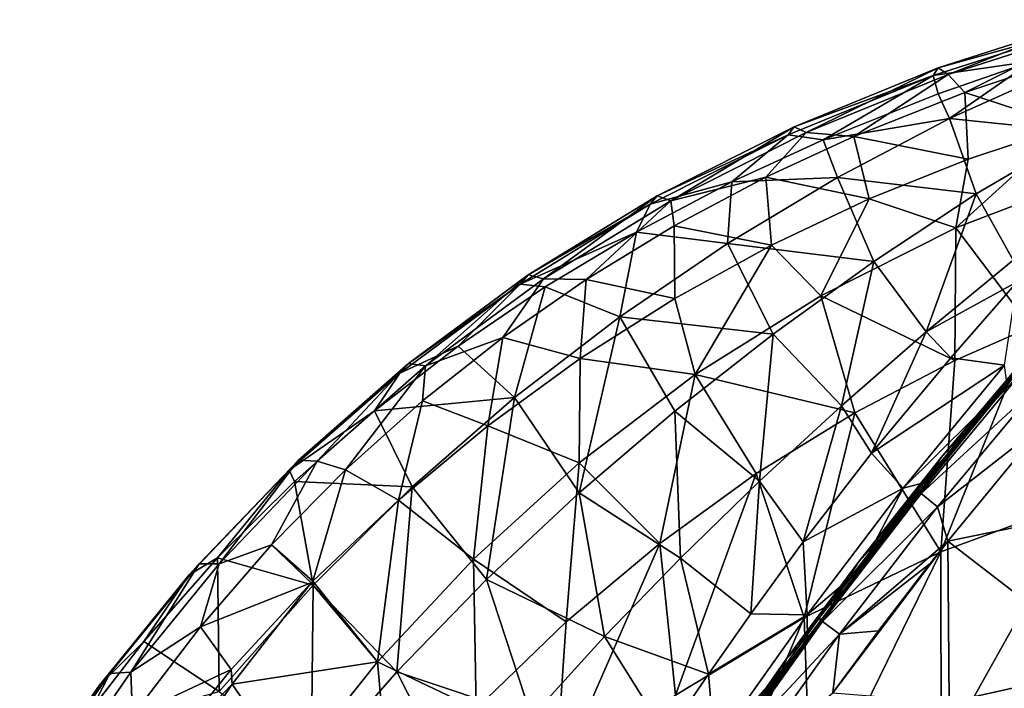
# Model space of a CAD drawing. Units: millimetres. Extents: x -285 to 53, y -121 to 521.
# Drawn here: x -250 to -164, y 458 to 516 of the extents above; entities that cross this region are included whole.
import ezdxf

# ---------------------------------------------------------------- set-up
doc = ezdxf.new("R2010")
doc.units = ezdxf.units.MM
doc.header["$LTSCALE"] = 41.718519
for name, color, linetype in [('114', 7, 'CONTINUOUS'), ('2', 7, 'CONTINUOUS'), ('57', 7, 'CONTINUOUS'), ('64', 7, 'CONTINUOUS'), ('66', 7, 'CONTINUOUS'), ('73', 7, 'CONTINUOUS'), ('79', 7, 'CONTINUOUS'), ('88', 7, 'CONTINUOUS'), ('99', 7, 'CONTINUOUS')]:
    doc.layers.add(name, color=color, linetype=linetype)

msp = doc.modelspace()

# ---------------------------------------------------------------- linework, layer by layer
at = {"layer": '114', "color": 7, "linetype": 'Continuous', "true_color": 0xfaf8fd}
for points in [[(-162.013, 487.611, -5.027), (-169.92, 478.251, -5.039), (-162.722, 485.863, -2.604), (-162.013, 487.611, -5.027)], [(-162.722, 485.863, -2.604), (-169.92, 478.251, -5.039), (-171.672, 475.118, -2.604), (-162.722, 485.863, -2.604)], [(-161.33, 484.66, -0.699), (-162.722, 485.863, -2.604), (-171.672, 475.118, -2.604), (-161.33, 484.66, -0.699)], [(-170.237, 473.967, -0.699), (-161.33, 484.66, -0.699), (-171.672, 475.118, -2.604), (-170.237, 473.967, -0.699)], [(-170.237, 473.967, -0.699), (-160.872, 481.28), (-161.33, 484.66, -0.699), (-170.237, 473.967, -0.699)], [(-169.346, 470.998), (-160.872, 481.28), (-170.237, 473.967, -0.699), (-169.346, 470.998)], [(-169.92, 478.251, -5.039), (-177.137, 469.141, -5.048), (-171.672, 475.118, -2.604), (-169.92, 478.251, -5.039)], [(-171.672, 475.118, -2.604), (-177.137, 469.141, -5.048), (-180.217, 464.045, -2.604), (-171.672, 475.118, -2.604)], [(-170.237, 473.967, -0.699), (-171.672, 475.118, -2.604), (-180.217, 464.045, -2.604), (-170.237, 473.967, -0.699)], [(-178.74, 462.949, -0.699), (-170.237, 473.967, -0.699), (-180.217, 464.045, -2.604), (-178.74, 462.949, -0.699)], [(-178.74, 462.949, -0.699), (-169.346, 470.998), (-170.237, 473.967, -0.699), (-178.74, 462.949, -0.699)], [(-170.883, 469.049), (-169.346, 470.998), (-178.74, 462.949, -0.699), (-170.883, 469.049)], [(-177.137, 469.141, -5.048), (-183.371, 460.775, -5.051), (-180.217, 464.045, -2.604), (-177.137, 469.141, -5.048)], [(-175.35, 463.224), (-170.883, 469.049), (-178.74, 462.949, -0.699), (-175.35, 463.224)], [(-180.217, 464.045, -2.604), (-183.371, 460.775, -5.051), (-188.343, 452.665, -2.604), (-180.217, 464.045, -2.604)], [(-178.74, 462.949, -0.699), (-180.217, 464.045, -2.604), (-188.343, 452.665, -2.604), (-178.74, 462.949, -0.699)], [(-186.827, 451.623, -0.699), (-178.74, 462.949, -0.699), (-188.343, 452.665, -2.604), (-186.827, 451.623, -0.699)], [(-186.827, 451.623, -0.699), (-179.325, 457.846), (-178.74, 462.949, -0.699), (-186.827, 451.623, -0.699)], [(-179.325, 457.846), (-175.35, 463.224), (-178.74, 462.949, -0.699), (-179.325, 457.846)], [(-183.371, 460.775, -5.051), (-190.559, 450.498, -5.042), (-188.343, 452.665, -2.604), (-183.371, 460.775, -5.051)]]:
    msp.add_3dface(points, dxfattribs=at)
at = {"layer": '2', "color": 7, "linetype": 'Continuous', "true_color": 0xfaf8fd}
for points in [[(-160.872, 481.28), (-169.346, 470.998), (-155.237, 473.874), (-160.872, 481.28)], [(-155.237, 473.874), (-169.346, 470.998), (-155.237, 460.145), (-155.237, 473.874)], [(-175.35, 463.224), (-179.325, 457.846), (-169.346, 470.998), (-175.35, 463.224)], [(-169.346, 470.998), (-179.325, 457.846), (-169.251, 457.055), (-169.346, 470.998)], [(-170.883, 469.049), (-175.35, 463.224), (-169.346, 470.998), (-170.883, 469.049)], [(-169.346, 470.998), (-169.251, 457.055), (-155.237, 460.145), (-169.346, 470.998)], [(-155.237, 460.145), (-169.251, 457.055), (-155.237, 446.417), (-155.237, 460.145)]]:
    msp.add_3dface(points, dxfattribs=at)
at = {"layer": '57', "color": 7, "linetype": 'Continuous', "true_color": 0xfaf8fd}
for points in [[(-170.186, 509.744, -92.504), (-169.201, 507.606, -90.447), (-162.052, 512.578, -90.704), (-170.186, 509.744, -92.504)], [(-169.201, 507.606, -90.447), (-159.286, 512.059, -89.06), (-162.052, 512.578, -90.704), (-169.201, 507.606, -90.447)], [(-159.286, 512.059, -89.06), (-169.201, 507.606, -90.447), (-157.754, 506.424, -84.018), (-159.286, 512.059, -89.06)], [(-180.158, 505.748, -95.186), (-169.201, 507.606, -90.447), (-170.186, 509.744, -92.504), (-180.158, 505.748, -95.186)], [(-178.904, 502.498, -92.208), (-169.201, 507.606, -90.447), (-180.158, 505.748, -95.186), (-178.904, 502.498, -92.208)], [(-169.201, 507.606, -90.447), (-178.904, 502.498, -92.208), (-166.893, 501.084, -84.737), (-169.201, 507.606, -90.447)], [(-157.754, 506.424, -84.018), (-169.201, 507.606, -90.447), (-166.893, 501.084, -84.737), (-157.754, 506.424, -84.018)], [(-157.754, 506.424, -84.018), (-166.893, 501.084, -84.737), (-163.7, 495.334, -79.078), (-157.754, 506.424, -84.018)], [(-188.065, 502.113, -97.712), (-178.904, 502.498, -92.208), (-180.158, 505.748, -95.186), (-188.065, 502.113, -97.712)], [(-196.343, 497.775, -100.774), (-188.446, 496.783, -94.38), (-188.065, 502.113, -97.712), (-196.343, 497.775, -100.774)], [(-188.446, 496.783, -94.38), (-178.904, 502.498, -92.208), (-188.065, 502.113, -97.712), (-188.446, 496.783, -94.38)], [(-178.904, 502.498, -92.208), (-188.446, 496.783, -94.38), (-175.776, 495.212, -85.689), (-178.904, 502.498, -92.208)], [(-166.893, 501.084, -84.737), (-178.904, 502.498, -92.208), (-175.776, 495.212, -85.689), (-166.893, 501.084, -84.737)], [(-166.893, 501.084, -84.737), (-175.776, 495.212, -85.689), (-171.223, 489.123, -79.252), (-166.893, 501.084, -84.737)], [(-163.7, 495.334, -79.078), (-166.893, 501.084, -84.737), (-171.223, 489.123, -79.252), (-163.7, 495.334, -79.078)], [(-204.267, 493.032, -104.148), (-197.794, 490.437, -96.996), (-196.343, 497.775, -100.774), (-204.267, 493.032, -104.148)], [(-197.794, 490.437, -96.996), (-188.446, 496.783, -94.38), (-196.343, 497.775, -100.774), (-197.794, 490.437, -96.996)], [(-188.446, 496.783, -94.38), (-197.794, 490.437, -96.996), (-184.501, 488.936, -86.911), (-188.446, 496.783, -94.38)], [(-175.776, 495.212, -85.689), (-188.446, 496.783, -94.38), (-184.501, 488.936, -86.911), (-175.776, 495.212, -85.689)], [(-175.776, 495.212, -85.689), (-184.501, 488.936, -86.911), (-178.562, 482.727, -79.548), (-175.776, 495.212, -85.689)], [(-171.223, 489.123, -79.252), (-175.776, 495.212, -85.689), (-178.562, 482.727, -79.548), (-171.223, 489.123, -79.252)], [(-163.7, 495.334, -79.078), (-171.223, 489.123, -79.252), (-163.328, 493.448, -77.571), (-163.7, 495.334, -79.078)], [(-163.328, 493.448, -77.571), (-171.223, 489.123, -79.252), (-169.102, 486.882, -76.608), (-163.328, 493.448, -77.571)], [(-211.81, 487.888, -107.817), (-206.914, 483.436, -100.091), (-204.267, 493.032, -104.148), (-211.81, 487.888, -107.817)], [(-206.914, 483.436, -100.091), (-197.794, 490.437, -96.996), (-204.267, 493.032, -104.148), (-206.914, 483.436, -100.091)], [(-197.794, 490.437, -96.996), (-206.914, 483.436, -100.091), (-201.301, 475.196, -90.257), (-197.794, 490.437, -96.996)], [(-193.023, 482.262, -88.425), (-197.794, 490.437, -96.996), (-201.301, 475.196, -90.257), (-193.023, 482.262, -88.425)], [(-184.501, 488.936, -86.911), (-197.794, 490.437, -96.996), (-193.023, 482.262, -88.425), (-184.501, 488.936, -86.911)], [(-171.223, 489.123, -79.252), (-178.562, 482.727, -79.548), (-175.962, 478.613, -75.538), (-171.223, 489.123, -79.252)], [(-169.102, 486.882, -76.608), (-171.223, 489.123, -79.252), (-175.962, 478.613, -75.538), (-169.102, 486.882, -76.608)], [(-184.501, 488.936, -86.911), (-193.023, 482.262, -88.425), (-185.681, 476.179, -79.978), (-184.501, 488.936, -86.911)], [(-178.562, 482.727, -79.548), (-184.501, 488.936, -86.911), (-185.681, 476.179, -79.978), (-178.562, 482.727, -79.548)], [(-219.048, 482.284, -111.817), (-206.914, 483.436, -100.091), (-211.81, 487.888, -107.817), (-219.048, 482.284, -111.817)], [(-215.805, 475.701, -103.724), (-206.914, 483.436, -100.091), (-219.048, 482.284, -111.817), (-215.805, 475.701, -103.724)], [(-206.914, 483.436, -100.091), (-215.805, 475.701, -103.724), (-209.349, 467.686, -92.449), (-206.914, 483.436, -100.091)], [(-201.301, 475.196, -90.257), (-206.914, 483.436, -100.091), (-209.349, 467.686, -92.449), (-201.301, 475.196, -90.257)], [(-226.001, 476.177, -116.174), (-215.805, 475.701, -103.724), (-219.048, 482.284, -111.817), (-226.001, 476.177, -116.174)], [(-178.562, 482.727, -79.548), (-185.681, 476.179, -79.978), (-181.882, 470.949, -74.589), (-178.562, 482.727, -79.548)], [(-175.962, 478.613, -75.538), (-178.562, 482.727, -79.548), (-181.882, 470.949, -74.589), (-175.962, 478.613, -75.538)], [(-193.023, 482.262, -88.425), (-201.301, 475.196, -90.257), (-192.528, 469.515, -80.553), (-193.023, 482.262, -88.425)], [(-185.681, 476.179, -79.978), (-193.023, 482.262, -88.425), (-192.528, 469.515, -80.553), (-185.681, 476.179, -79.978)], [(-232.664, 469.539, -120.906), (-224.388, 467.192, -107.904), (-226.001, 476.177, -116.174), (-232.664, 469.539, -120.906)], [(-224.388, 467.192, -107.904), (-215.805, 475.701, -103.724), (-226.001, 476.177, -116.174), (-224.388, 467.192, -107.904)], [(-215.805, 475.701, -103.724), (-224.388, 467.192, -107.904), (-217.133, 459.677, -95.008), (-215.805, 475.701, -103.724)], [(-209.349, 467.686, -92.449), (-215.805, 475.701, -103.724), (-217.133, 459.677, -95.008), (-209.349, 467.686, -92.449)], [(-185.681, 476.179, -79.978), (-192.528, 469.515, -80.553), (-186.431, 464.698, -73.839), (-185.681, 476.179, -79.978)], [(-181.882, 470.949, -74.589), (-185.681, 476.179, -79.978), (-186.431, 464.698, -73.839), (-181.882, 470.949, -74.589)], [(-201.301, 475.196, -90.257), (-209.349, 467.686, -92.449), (-199.107, 462.735, -81.294), (-201.301, 475.196, -90.257)], [(-192.528, 469.515, -80.553), (-201.301, 475.196, -90.257), (-199.107, 462.735, -81.294), (-192.528, 469.515, -80.553)], [(-239.059, 462.297, -126.066), (-232.511, 457.974, -112.577), (-232.664, 469.539, -120.906), (-239.059, 462.297, -126.066)], [(-232.511, 457.974, -112.577), (-224.388, 467.192, -107.904), (-232.664, 469.539, -120.906), (-232.511, 457.974, -112.577)], [(-192.528, 469.515, -80.553), (-199.107, 462.735, -81.294), (-190.095, 459.473, -73.252), (-192.528, 469.515, -80.553)], [(-186.431, 464.698, -73.839), (-192.528, 469.515, -80.553), (-190.095, 459.473, -73.252), (-186.431, 464.698, -73.839)], [(-224.388, 467.192, -107.904), (-232.511, 457.974, -112.577), (-224.557, 451.201, -97.897), (-224.388, 467.192, -107.904)], [(-217.133, 459.677, -95.008), (-224.388, 467.192, -107.904), (-224.557, 451.201, -97.897), (-217.133, 459.677, -95.008)], [(-209.349, 467.686, -92.449), (-217.133, 459.677, -95.008), (-205.443, 455.789, -82.212), (-209.349, 467.686, -92.449)], [(-199.107, 462.735, -81.294), (-209.349, 467.686, -92.449), (-205.443, 455.789, -82.212), (-199.107, 462.735, -81.294)], [(-199.107, 462.735, -81.294), (-205.443, 455.789, -82.212), (-193.748, 454.15, -72.717), (-199.107, 462.735, -81.294)], [(-190.095, 459.473, -73.252), (-199.107, 462.735, -81.294), (-193.748, 454.15, -72.717), (-190.095, 459.473, -73.252)], [(-245.151, 454.433, -131.662), (-232.511, 457.974, -112.577), (-239.059, 462.297, -126.066), (-245.151, 454.433, -131.662)], [(-217.133, 459.677, -95.008), (-224.557, 451.201, -97.897), (-211.528, 448.642, -83.299), (-217.133, 459.677, -95.008)], [(-205.443, 455.789, -82.212), (-217.133, 459.677, -95.008), (-211.528, 448.642, -83.299), (-205.443, 455.789, -82.212)]]:
    msp.add_3dface(points, dxfattribs=at)
at = {"layer": '64', "color": 7, "linetype": 'Continuous', "true_color": 0xfaf8fd}
for points in [[(-157.463, 474.667, -113.493), (-169.969, 470.07, -116.756), (-162.17, 489.537, -111.604), (-157.463, 474.667, -113.493)], [(-162.17, 489.537, -111.604), (-169.969, 470.07, -116.756), (-168.751, 486.635, -113.446), (-162.17, 489.537, -111.604)], [(-168.751, 486.635, -113.446), (-169.969, 470.07, -116.756), (-177.424, 482.121, -116.311), (-168.751, 486.635, -113.446)], [(-177.424, 482.121, -116.311), (-181.808, 464.381, -120.784), (-185.961, 476.846, -119.658), (-177.424, 482.121, -116.311)], [(-169.969, 470.07, -116.756), (-181.808, 464.381, -120.784), (-177.424, 482.121, -116.311), (-169.969, 470.07, -116.756)], [(-185.961, 476.846, -119.658), (-192.958, 457.67, -125.526), (-194.316, 470.802, -123.496), (-185.961, 476.846, -119.658)], [(-181.808, 464.381, -120.784), (-192.958, 457.67, -125.526), (-185.961, 476.846, -119.658), (-181.808, 464.381, -120.784)], [(-157.463, 474.667, -113.493), (-169.922, 452.429, -119.14), (-169.969, 470.07, -116.756), (-157.463, 474.667, -113.493)], [(-157.843, 456.817, -115.911), (-169.922, 452.429, -119.14), (-157.463, 474.667, -113.493), (-157.843, 456.817, -115.911)], [(-192.958, 457.67, -125.526), (-203.381, 450, -130.94), (-194.316, 470.802, -123.496), (-192.958, 457.67, -125.526)], [(-194.316, 470.802, -123.496), (-203.381, 450, -130.94), (-202.43, 463.998, -127.825), (-194.316, 470.802, -123.496)], [(-169.969, 470.07, -116.756), (-181.206, 447.11, -123.043), (-181.808, 464.381, -120.784), (-169.969, 470.07, -116.756)], [(-169.922, 452.429, -119.14), (-181.206, 447.11, -123.043), (-169.969, 470.07, -116.756), (-169.922, 452.429, -119.14)], [(-181.808, 464.381, -120.784), (-191.738, 440.94, -127.56), (-192.958, 457.67, -125.526), (-181.808, 464.381, -120.784)], [(-181.206, 447.11, -123.043), (-191.738, 440.94, -127.56), (-181.808, 464.381, -120.784), (-181.206, 447.11, -123.043)], [(-202.43, 463.998, -127.825), (-203.381, 450, -130.94), (-210.23, 456.459, -132.635), (-202.43, 463.998, -127.825)]]:
    msp.add_3dface(points, dxfattribs=at)
at = {"layer": '66', "color": 7, "linetype": 'Continuous', "true_color": 0xfaf8fd}
for points in [[(-167.884, 509.855, -101.904), (-160.029, 512.491, -100.089), (-158.944, 506.949, -103.903), (-167.884, 509.855, -101.904)], [(-177.513, 506.041, -104.528), (-167.884, 509.855, -101.904), (-167.583, 504.078, -105.879), (-177.513, 506.041, -104.528)], [(-167.583, 504.078, -105.879), (-167.884, 509.855, -101.904), (-158.944, 506.949, -103.903), (-167.583, 504.078, -105.879)], [(-185.128, 502.524, -106.948), (-177.513, 506.041, -104.528), (-176.166, 500.641, -108.244), (-185.128, 502.524, -106.948)], [(-176.166, 500.641, -108.244), (-177.513, 506.041, -104.528), (-167.583, 504.078, -105.879), (-176.166, 500.641, -108.244)], [(-193.087, 498.3, -109.855), (-185.128, 502.524, -106.948), (-184.65, 496.629, -111.005), (-193.087, 498.3, -109.855)], [(-184.65, 496.629, -111.005), (-185.128, 502.524, -106.948), (-176.166, 500.641, -108.244), (-184.65, 496.629, -111.005)], [(-200.699, 493.667, -113.043), (-193.087, 498.3, -109.855), (-193.016, 492.023, -114.174), (-200.699, 493.667, -113.043)], [(-193.016, 492.023, -114.174), (-193.087, 498.3, -109.855), (-184.65, 496.629, -111.005), (-193.016, 492.023, -114.174)], [(-207.943, 488.639, -116.503), (-200.699, 493.667, -113.043), (-201.228, 486.811, -117.761), (-207.943, 488.639, -116.503)], [(-201.228, 486.811, -117.761), (-200.699, 493.667, -113.043), (-193.016, 492.023, -114.174), (-201.228, 486.811, -117.761)], [(-214.895, 483.158, -120.275), (-207.943, 488.639, -116.503), (-209.239, 480.985, -121.77), (-214.895, 483.158, -120.275)], [(-209.239, 480.985, -121.77), (-207.943, 488.639, -116.503), (-201.228, 486.811, -117.761), (-209.239, 480.985, -121.77)], [(-221.579, 477.182, -124.387), (-214.895, 483.158, -120.275), (-216.985, 474.554, -126.195), (-221.579, 477.182, -124.387)], [(-216.985, 474.554, -126.195), (-214.895, 483.158, -120.275), (-209.239, 480.985, -121.77), (-216.985, 474.554, -126.195)], [(-227.991, 470.683, -128.859), (-221.579, 477.182, -124.387), (-224.41, 467.526, -131.031), (-227.991, 470.683, -128.859)], [(-224.41, 467.526, -131.031), (-221.579, 477.182, -124.387), (-216.985, 474.554, -126.195), (-224.41, 467.526, -131.031)], [(-234.154, 463.585, -133.743), (-227.991, 470.683, -128.859), (-224.552, 467.383, -131.13), (-234.154, 463.585, -133.743)], [(-224.552, 467.383, -131.13), (-227.991, 470.683, -128.859), (-224.41, 467.526, -131.031), (-224.552, 467.383, -131.13)], [(-231.479, 459.889, -136.287), (-234.154, 463.585, -133.743), (-224.552, 467.383, -131.13), (-231.479, 459.889, -136.287)], [(-240.036, 455.87, -139.052), (-234.154, 463.585, -133.743), (-231.479, 459.889, -136.287), (-240.036, 455.87, -139.052)], [(-238.112, 451.679, -141.936), (-240.036, 455.87, -139.052), (-231.479, 459.889, -136.287), (-238.112, 451.679, -141.936)]]:
    msp.add_3dface(points, dxfattribs=at)
at = {"layer": '73', "color": 7, "linetype": 'Continuous', "true_color": 0xfaf8fd}
for points in [[(-162.013, 487.611, -5.027), (-163.08, 486.192, -26.378), (-169.92, 478.251, -5.039), (-162.013, 487.611, -5.027)], [(-163.08, 486.192, -26.378), (-171.961, 475.453, -26.004), (-169.92, 478.251, -5.039), (-163.08, 486.192, -26.378)], [(-171.961, 475.453, -26.004), (-163.08, 486.192, -26.378), (-163.066, 486.01, -48.602), (-171.961, 475.453, -26.004)], [(-171.94, 475.185, -47.912), (-171.961, 475.453, -26.004), (-163.066, 486.01, -48.602), (-171.94, 475.185, -47.912)], [(-171.94, 475.185, -47.912), (-163.066, 486.01, -48.602), (-170.999, 476.16, -63.938), (-171.94, 475.185, -47.912)], [(-170.999, 476.16, -63.938), (-163.066, 486.01, -48.602), (-164.206, 484.499, -65.158), (-170.999, 476.16, -63.938)], [(-169.92, 478.251, -5.039), (-171.961, 475.453, -26.004), (-177.137, 469.141, -5.048), (-169.92, 478.251, -5.039)], [(-176.913, 468.539, -62.957), (-171.94, 475.185, -47.912), (-170.999, 476.16, -63.938), (-176.913, 468.539, -62.957)], [(-171.961, 475.453, -26.004), (-180.458, 464.399, -25.62), (-177.137, 469.141, -5.048), (-171.961, 475.453, -26.004)], [(-180.458, 464.399, -25.62), (-171.961, 475.453, -26.004), (-171.94, 475.185, -47.912), (-180.458, 464.399, -25.62)], [(-180.432, 464.069, -47.205), (-180.458, 464.399, -25.62), (-171.94, 475.185, -47.912), (-180.432, 464.069, -47.205)], [(-180.432, 464.069, -47.205), (-171.94, 475.185, -47.912), (-176.913, 468.539, -62.957), (-180.432, 464.069, -47.205)], [(-177.137, 469.141, -5.048), (-180.458, 464.399, -25.62), (-183.371, 460.775, -5.051), (-177.137, 469.141, -5.048)], [(-181.505, 462.344, -62.229), (-180.432, 464.069, -47.205), (-176.913, 468.539, -62.957), (-181.505, 462.344, -62.229)], [(-180.458, 464.399, -25.62), (-188.588, 453.057, -25.23), (-183.371, 460.775, -5.051), (-180.458, 464.399, -25.62)], [(-188.588, 453.057, -25.23), (-180.458, 464.399, -25.62), (-180.432, 464.069, -47.205), (-188.588, 453.057, -25.23)], [(-188.58, 452.721, -46.487), (-188.588, 453.057, -25.23), (-180.432, 464.069, -47.205), (-188.58, 452.721, -46.487)], [(-188.58, 452.721, -46.487), (-180.432, 464.069, -47.205), (-185.288, 457.098, -61.695), (-188.58, 452.721, -46.487)], [(-185.288, 457.098, -61.695), (-180.432, 464.069, -47.205), (-181.505, 462.344, -62.229), (-185.288, 457.098, -61.695)], [(-183.371, 460.775, -5.051), (-188.588, 453.057, -25.23), (-190.559, 450.498, -5.042), (-183.371, 460.775, -5.051)]]:
    msp.add_3dface(points, dxfattribs=at)
at = {"layer": '79', "color": 7, "linetype": 'Continuous', "true_color": 0xfaf8fd}
for points in [[(-163.328, 493.448, -77.571), (-169.102, 486.882, -76.608), (-164.445, 486.241, -71.546), (-163.328, 493.448, -77.571)], [(-169.102, 486.882, -76.608), (-175.962, 478.613, -75.538), (-164.445, 486.241, -71.546), (-169.102, 486.882, -76.608)], [(-175.962, 478.613, -75.538), (-173.224, 475.591, -70.215), (-164.445, 486.241, -71.546), (-175.962, 478.613, -75.538)], [(-173.224, 475.591, -70.215), (-164.206, 484.499, -65.158), (-164.445, 486.241, -71.546), (-173.224, 475.591, -70.215)], [(-170.999, 476.16, -63.938), (-164.206, 484.499, -65.158), (-173.224, 475.591, -70.215), (-170.999, 476.16, -63.938)], [(-175.962, 478.613, -75.538), (-181.882, 470.949, -74.589), (-173.224, 475.591, -70.215), (-175.962, 478.613, -75.538)], [(-181.882, 470.949, -74.589), (-181.558, 464.602, -68.844), (-173.224, 475.591, -70.215), (-181.882, 470.949, -74.589)], [(-181.558, 464.602, -68.844), (-176.913, 468.539, -62.957), (-173.224, 475.591, -70.215), (-181.558, 464.602, -68.844)], [(-176.913, 468.539, -62.957), (-170.999, 476.16, -63.938), (-173.224, 475.591, -70.215), (-176.913, 468.539, -62.957)], [(-181.882, 470.949, -74.589), (-186.431, 464.698, -73.839), (-181.558, 464.602, -68.844), (-181.882, 470.949, -74.589)], [(-181.505, 462.344, -62.229), (-176.913, 468.539, -62.957), (-181.558, 464.602, -68.844), (-181.505, 462.344, -62.229)], [(-186.431, 464.698, -73.839), (-190.095, 459.473, -73.252), (-181.558, 464.602, -68.844), (-186.431, 464.698, -73.839)], [(-190.095, 459.473, -73.252), (-189.574, 453.288, -67.535), (-181.558, 464.602, -68.844), (-190.095, 459.473, -73.252)], [(-189.574, 453.288, -67.535), (-181.505, 462.344, -62.229), (-181.558, 464.602, -68.844), (-189.574, 453.288, -67.535)], [(-185.288, 457.098, -61.695), (-181.505, 462.344, -62.229), (-189.574, 453.288, -67.535), (-185.288, 457.098, -61.695)], [(-190.095, 459.473, -73.252), (-193.748, 454.15, -72.717), (-189.574, 453.288, -67.535), (-190.095, 459.473, -73.252)]]:
    msp.add_3dface(points, dxfattribs=at)
at = {"layer": '88', "color": 7, "linetype": 'Continuous', "true_color": 0xfaf8fd}
for points in [[(-157.197, 516.164, -94.559), (-169.32, 511.412, -100.04), (-170.184, 511.987, -97.433), (-157.197, 516.164, -94.559)], [(-157.197, 516.164, -94.559), (-170.184, 511.987, -97.433), (-157.538, 515.531, -91.846), (-157.197, 516.164, -94.559)], [(-156.517, 515.53, -97.207), (-169.32, 511.412, -100.04), (-157.197, 516.164, -94.559), (-156.517, 515.53, -97.207)], [(-162.052, 512.578, -90.704), (-157.538, 515.531, -91.846), (-170.618, 511.325, -94.741), (-162.052, 512.578, -90.704)], [(-157.538, 515.531, -91.846), (-170.184, 511.987, -97.433), (-170.618, 511.325, -94.741), (-157.538, 515.531, -91.846)], [(-156.517, 515.53, -97.207), (-167.884, 509.855, -101.904), (-169.32, 511.412, -100.04), (-156.517, 515.53, -97.207)], [(-160.029, 512.491, -100.089), (-167.884, 509.855, -101.904), (-156.517, 515.53, -97.207), (-160.029, 512.491, -100.089)], [(-170.186, 509.744, -92.504), (-162.052, 512.578, -90.704), (-170.618, 511.325, -94.741), (-170.186, 509.744, -92.504)], [(-180.158, 505.748, -95.186), (-170.618, 511.325, -94.741), (-183.183, 506.203, -98.265), (-180.158, 505.748, -95.186)], [(-170.618, 511.325, -94.741), (-182.666, 506.899, -100.934), (-183.183, 506.203, -98.265), (-170.618, 511.325, -94.741)], [(-170.184, 511.987, -97.433), (-181.637, 506.392, -103.495), (-182.666, 506.899, -100.934), (-170.184, 511.987, -97.433)], [(-170.184, 511.987, -97.433), (-182.666, 506.899, -100.934), (-170.618, 511.325, -94.741), (-170.184, 511.987, -97.433)], [(-169.32, 511.412, -100.04), (-181.637, 506.392, -103.495), (-170.184, 511.987, -97.433), (-169.32, 511.412, -100.04)], [(-169.32, 511.412, -100.04), (-177.513, 506.041, -104.528), (-181.637, 506.392, -103.495), (-169.32, 511.412, -100.04)], [(-180.158, 505.748, -95.186), (-170.186, 509.744, -92.504), (-170.618, 511.325, -94.741), (-180.158, 505.748, -95.186)], [(-167.884, 509.855, -101.904), (-177.513, 506.041, -104.528), (-169.32, 511.412, -100.04), (-167.884, 509.855, -101.904)], [(-188.065, 502.113, -97.712), (-183.183, 506.203, -98.265), (-195.161, 500.173, -102.415), (-188.065, 502.113, -97.712)], [(-183.183, 506.203, -98.265), (-194.561, 500.911, -105.055), (-195.161, 500.173, -102.415), (-183.183, 506.203, -98.265)], [(-182.666, 506.899, -100.934), (-193.366, 500.487, -107.558), (-194.561, 500.911, -105.055), (-182.666, 506.899, -100.934)], [(-182.666, 506.899, -100.934), (-194.561, 500.911, -105.055), (-183.183, 506.203, -98.265), (-182.666, 506.899, -100.934)], [(-181.637, 506.392, -103.495), (-193.366, 500.487, -107.558), (-182.666, 506.899, -100.934), (-181.637, 506.392, -103.495)], [(-181.637, 506.392, -103.495), (-185.128, 502.524, -106.948), (-193.366, 500.487, -107.558), (-181.637, 506.392, -103.495)], [(-188.065, 502.113, -97.712), (-180.158, 505.748, -95.186), (-183.183, 506.203, -98.265), (-188.065, 502.113, -97.712)], [(-177.513, 506.041, -104.528), (-185.128, 502.524, -106.948), (-181.637, 506.392, -103.495), (-177.513, 506.041, -104.528)], [(-196.343, 497.775, -100.774), (-188.065, 502.113, -97.712), (-195.161, 500.173, -102.415), (-196.343, 497.775, -100.774)], [(-185.128, 502.524, -106.948), (-193.087, 498.3, -109.855), (-193.366, 500.487, -107.558), (-185.128, 502.524, -106.948)], [(-194.561, 500.911, -105.055), (-204.392, 493.727, -112.21), (-205.743, 494.056, -109.772), (-194.561, 500.911, -105.055)], [(-194.561, 500.911, -105.055), (-205.743, 494.056, -109.772), (-195.161, 500.173, -102.415), (-194.561, 500.911, -105.055)], [(-193.366, 500.487, -107.558), (-204.392, 493.727, -112.21), (-194.561, 500.911, -105.055), (-193.366, 500.487, -107.558)], [(-193.366, 500.487, -107.558), (-200.699, 493.667, -113.043), (-204.392, 493.727, -112.21), (-193.366, 500.487, -107.558)], [(-193.087, 498.3, -109.855), (-200.699, 493.667, -113.043), (-193.366, 500.487, -107.558), (-193.087, 498.3, -109.855)], [(-196.343, 497.775, -100.774), (-195.161, 500.173, -102.415), (-206.422, 493.27, -107.165), (-196.343, 497.775, -100.774)], [(-195.161, 500.173, -102.415), (-205.743, 494.056, -109.772), (-206.422, 493.27, -107.165), (-195.161, 500.173, -102.415)], [(-204.267, 493.032, -104.148), (-196.343, 497.775, -100.774), (-206.422, 493.27, -107.165), (-204.267, 493.032, -104.148)], [(-205.743, 494.056, -109.772), (-214.628, 486.174, -117.407), (-216.122, 486.398, -115.042), (-205.743, 494.056, -109.772)], [(-205.743, 494.056, -109.772), (-216.122, 486.398, -115.042), (-206.422, 493.27, -107.165), (-205.743, 494.056, -109.772)], [(-204.392, 493.727, -112.21), (-214.628, 486.174, -117.407), (-205.743, 494.056, -109.772), (-204.392, 493.727, -112.21)], [(-204.392, 493.727, -112.21), (-207.943, 488.639, -116.503), (-214.628, 486.174, -117.407), (-204.392, 493.727, -112.21)], [(-200.699, 493.667, -113.043), (-207.943, 488.639, -116.503), (-204.392, 493.727, -112.21), (-200.699, 493.667, -113.043)], [(-211.81, 487.888, -107.817), (-206.422, 493.27, -107.165), (-216.872, 485.559, -112.471), (-211.81, 487.888, -107.817)], [(-206.422, 493.27, -107.165), (-216.122, 486.398, -115.042), (-216.872, 485.559, -112.471), (-206.422, 493.27, -107.165)], [(-211.81, 487.888, -107.817), (-204.267, 493.032, -104.148), (-206.422, 493.27, -107.165), (-211.81, 487.888, -107.817)], [(-207.943, 488.639, -116.503), (-214.895, 483.158, -120.275), (-214.628, 486.174, -117.407), (-207.943, 488.639, -116.503)], [(-219.048, 482.284, -111.817), (-211.81, 487.888, -107.817), (-216.872, 485.559, -112.471), (-219.048, 482.284, -111.817)], [(-216.122, 486.398, -115.042), (-224.018, 477.913, -123.092), (-225.637, 478.026, -120.802), (-216.122, 486.398, -115.042)], [(-216.122, 486.398, -115.042), (-225.637, 478.026, -120.802), (-216.872, 485.559, -112.471), (-216.122, 486.398, -115.042)], [(-214.628, 486.174, -117.407), (-224.018, 477.913, -123.092), (-216.122, 486.398, -115.042), (-214.628, 486.174, -117.407)], [(-214.628, 486.174, -117.407), (-221.579, 477.182, -124.387), (-224.018, 477.913, -123.092), (-214.628, 486.174, -117.407)], [(-214.895, 483.158, -120.275), (-221.579, 477.182, -124.387), (-214.628, 486.174, -117.407), (-214.895, 483.158, -120.275)], [(-219.048, 482.284, -111.817), (-216.872, 485.559, -112.471), (-226.45, 477.132, -118.27), (-219.048, 482.284, -111.817)], [(-216.872, 485.559, -112.471), (-225.637, 478.026, -120.802), (-226.45, 477.132, -118.27), (-216.872, 485.559, -112.471)], [(-226.001, 476.177, -116.174), (-219.048, 482.284, -111.817), (-226.45, 477.132, -118.27), (-226.001, 476.177, -116.174)], [(-225.637, 478.026, -120.802), (-232.536, 469.038, -129.2), (-234.262, 469.039, -126.987), (-225.637, 478.026, -120.802)], [(-225.637, 478.026, -120.802), (-234.262, 469.039, -126.987), (-226.45, 477.132, -118.27), (-225.637, 478.026, -120.802)], [(-224.018, 477.913, -123.092), (-232.536, 469.038, -129.2), (-225.637, 478.026, -120.802), (-224.018, 477.913, -123.092)], [(-224.018, 477.913, -123.092), (-227.991, 470.683, -128.859), (-232.536, 469.038, -129.2), (-224.018, 477.913, -123.092)], [(-221.579, 477.182, -124.387), (-227.991, 470.683, -128.859), (-224.018, 477.913, -123.092), (-221.579, 477.182, -124.387)], [(-232.664, 469.539, -120.906), (-226.45, 477.132, -118.27), (-235.129, 468.088, -124.493), (-232.664, 469.539, -120.906)], [(-226.45, 477.132, -118.27), (-234.262, 469.039, -126.987), (-235.129, 468.088, -124.493), (-226.45, 477.132, -118.27)], [(-232.664, 469.539, -120.906), (-226.001, 476.177, -116.174), (-226.45, 477.132, -118.27), (-232.664, 469.539, -120.906)], [(-227.991, 470.683, -128.859), (-234.154, 463.585, -133.743), (-232.536, 469.038, -129.2), (-227.991, 470.683, -128.859)], [(-239.059, 462.297, -126.066), (-232.664, 469.539, -120.906), (-235.129, 468.088, -124.493), (-239.059, 462.297, -126.066)], [(-234.262, 469.039, -126.987), (-240.182, 459.644, -135.664), (-241.997, 459.535, -133.527), (-234.262, 469.039, -126.987)], [(-234.262, 469.039, -126.987), (-241.997, 459.535, -133.527), (-235.129, 468.088, -124.493), (-234.262, 469.039, -126.987)], [(-232.536, 469.038, -129.2), (-240.182, 459.644, -135.664), (-234.262, 469.039, -126.987), (-232.536, 469.038, -129.2)], [(-232.536, 469.038, -129.2), (-234.154, 463.585, -133.743), (-240.182, 459.644, -135.664), (-232.536, 469.038, -129.2)], [(-239.059, 462.297, -126.066), (-235.129, 468.088, -124.493), (-242.91, 458.53, -131.071), (-239.059, 462.297, -126.066)], [(-235.129, 468.088, -124.493), (-241.997, 459.535, -133.527), (-242.91, 458.53, -131.071), (-235.129, 468.088, -124.493)], [(-234.154, 463.585, -133.743), (-240.036, 455.87, -139.052), (-240.182, 459.644, -135.664), (-234.154, 463.585, -133.743)], [(-245.151, 454.433, -131.662), (-239.059, 462.297, -126.066), (-242.91, 458.53, -131.071), (-245.151, 454.433, -131.662)], [(-241.997, 459.535, -133.527), (-246.976, 449.818, -142.425), (-248.866, 449.601, -140.363), (-241.997, 459.535, -133.527)], [(-241.997, 459.535, -133.527), (-248.866, 449.601, -140.363), (-242.91, 458.53, -131.071), (-241.997, 459.535, -133.527)], [(-240.182, 459.644, -135.664), (-240.036, 455.87, -139.052), (-246.976, 449.818, -142.425), (-240.182, 459.644, -135.664)], [(-240.182, 459.644, -135.664), (-246.976, 449.818, -142.425), (-241.997, 459.535, -133.527), (-240.182, 459.644, -135.664)], [(-245.151, 454.433, -131.662), (-242.91, 458.53, -131.071), (-249.816, 448.541, -137.944), (-245.151, 454.433, -131.662)], [(-242.91, 458.53, -131.071), (-248.866, 449.601, -140.363), (-249.816, 448.541, -137.944), (-242.91, 458.53, -131.071)]]:
    msp.add_3dface(points, dxfattribs=at)
at = {"layer": '99', "color": 7, "linetype": 'Continuous', "true_color": 0xfaf8fd}
for points in [[(-167.583, 504.078, -105.879), (-158.944, 506.949, -103.903), (-168.654, 498.129, -109.432), (-167.583, 504.078, -105.879)], [(-158.944, 506.949, -103.903), (-156.191, 502.901, -106.248), (-168.654, 498.129, -109.432), (-158.944, 506.949, -103.903)], [(-176.166, 500.641, -108.244), (-167.583, 504.078, -105.879), (-168.654, 498.129, -109.432), (-176.166, 500.641, -108.244)], [(-156.191, 502.901, -106.248), (-162.17, 489.537, -111.604), (-168.654, 498.129, -109.432), (-156.191, 502.901, -106.248)], [(-184.65, 496.629, -111.005), (-176.166, 500.641, -108.244), (-180.374, 492.257, -113.338), (-184.65, 496.629, -111.005)], [(-176.166, 500.641, -108.244), (-168.654, 498.129, -109.432), (-180.374, 492.257, -113.338), (-176.166, 500.641, -108.244)], [(-168.654, 498.129, -109.432), (-168.751, 486.635, -113.446), (-180.374, 492.257, -113.338), (-168.654, 498.129, -109.432)], [(-162.17, 489.537, -111.604), (-168.751, 486.635, -113.446), (-168.654, 498.129, -109.432), (-162.17, 489.537, -111.604)], [(-193.016, 492.023, -114.174), (-184.65, 496.629, -111.005), (-191.271, 485.426, -117.866), (-193.016, 492.023, -114.174)], [(-184.65, 496.629, -111.005), (-180.374, 492.257, -113.338), (-191.271, 485.426, -117.866), (-184.65, 496.629, -111.005)], [(-201.228, 486.811, -117.761), (-193.016, 492.023, -114.174), (-191.271, 485.426, -117.866), (-201.228, 486.811, -117.761)], [(-180.374, 492.257, -113.338), (-177.424, 482.121, -116.311), (-191.271, 485.426, -117.866), (-180.374, 492.257, -113.338)], [(-168.751, 486.635, -113.446), (-177.424, 482.121, -116.311), (-180.374, 492.257, -113.338), (-168.751, 486.635, -113.446)], [(-209.239, 480.985, -121.77), (-201.228, 486.811, -117.761), (-201.309, 477.779, -122.915), (-209.239, 480.985, -121.77)], [(-201.228, 486.811, -117.761), (-191.271, 485.426, -117.866), (-201.309, 477.779, -122.915), (-201.228, 486.811, -117.761)], [(-191.271, 485.426, -117.866), (-194.316, 470.802, -123.496), (-201.309, 477.779, -122.915), (-191.271, 485.426, -117.866)], [(-185.961, 476.846, -119.658), (-194.316, 470.802, -123.496), (-191.271, 485.426, -117.866), (-185.961, 476.846, -119.658)], [(-177.424, 482.121, -116.311), (-185.961, 476.846, -119.658), (-191.271, 485.426, -117.866), (-177.424, 482.121, -116.311)], [(-216.985, 474.554, -126.195), (-209.239, 480.985, -121.77), (-210.481, 469.447, -128.399), (-216.985, 474.554, -126.195)], [(-209.239, 480.985, -121.77), (-201.309, 477.779, -122.915), (-210.481, 469.447, -128.399), (-209.239, 480.985, -121.77)], [(-201.309, 477.779, -122.915), (-202.43, 463.998, -127.825), (-210.481, 469.447, -128.399), (-201.309, 477.779, -122.915)], [(-194.316, 470.802, -123.496), (-202.43, 463.998, -127.825), (-201.309, 477.779, -122.915), (-194.316, 470.802, -123.496)], [(-224.41, 467.526, -131.031), (-216.985, 474.554, -126.195), (-218.797, 460.543, -134.243), (-224.41, 467.526, -131.031)], [(-216.985, 474.554, -126.195), (-210.481, 469.447, -128.399), (-218.797, 460.543, -134.243), (-216.985, 474.554, -126.195)], [(-210.481, 469.447, -128.399), (-210.23, 456.459, -132.635), (-218.797, 460.543, -134.243), (-210.481, 469.447, -128.399)], [(-202.43, 463.998, -127.825), (-210.23, 456.459, -132.635), (-210.481, 469.447, -128.399), (-202.43, 463.998, -127.825)], [(-231.479, 459.889, -136.287), (-224.552, 467.383, -131.13), (-231.392, 458.605, -137.152), (-231.479, 459.889, -136.287)], [(-224.552, 467.383, -131.13), (-218.797, 460.543, -134.243), (-231.392, 458.605, -137.152), (-224.552, 467.383, -131.13)], [(-224.552, 467.383, -131.13), (-224.41, 467.526, -131.031), (-218.797, 460.543, -134.243), (-224.552, 467.383, -131.13)], [(-218.797, 460.543, -134.243), (-226.288, 451.171, -140.384), (-231.392, 458.605, -137.152), (-218.797, 460.543, -134.243)], [(-218.797, 460.543, -134.243), (-217.694, 448.181, -137.942), (-226.288, 451.171, -140.384), (-218.797, 460.543, -134.243)], [(-210.23, 456.459, -132.635), (-217.694, 448.181, -137.942), (-218.797, 460.543, -134.243), (-210.23, 456.459, -132.635)], [(-238.112, 451.679, -141.936), (-231.479, 459.889, -136.287), (-231.392, 458.605, -137.152), (-238.112, 451.679, -141.936)], [(-238.112, 451.679, -141.936), (-231.392, 458.605, -137.152), (-237.487, 449.524, -143.347), (-238.112, 451.679, -141.936)], [(-231.392, 458.605, -137.152), (-226.288, 451.171, -140.384), (-237.487, 449.524, -143.347), (-231.392, 458.605, -137.152)]]:
    msp.add_3dface(points, dxfattribs=at)

doc.saveas('drawing.dxf')
